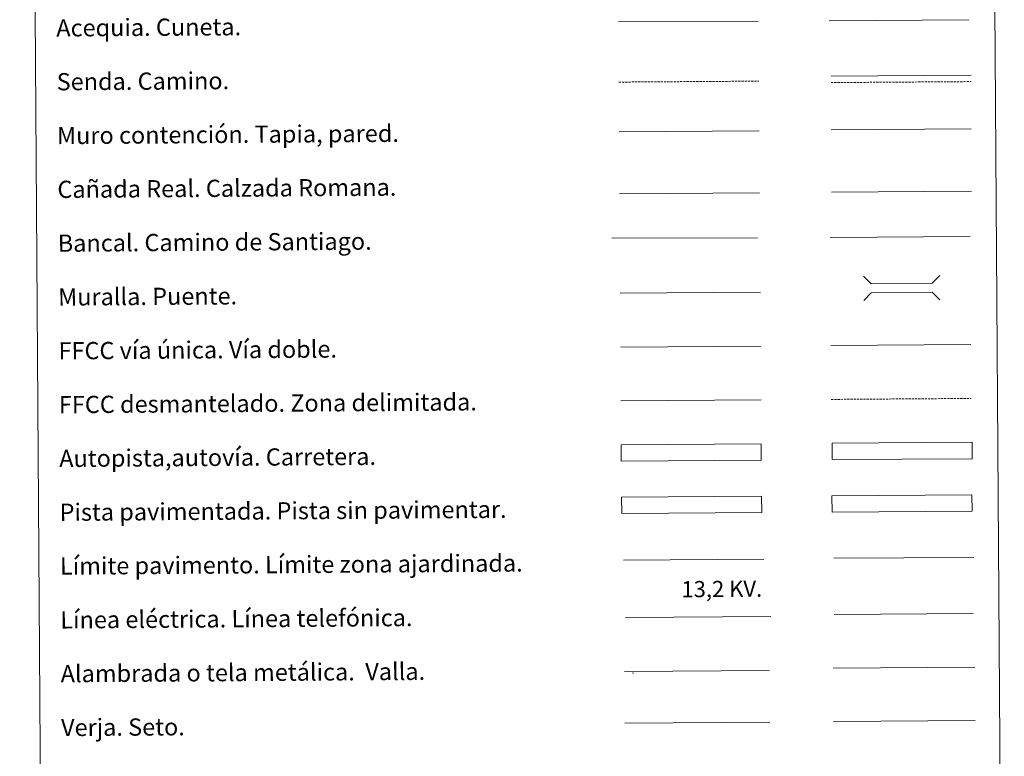
# Model space of a CAD drawing. Units: metres. Extents: x 545358 to 549833, y 4700427 to 4703428.
# Drawn here: x 545671 to 546128, y 4700767 to 4701110 of the extents above; entities that cross this region are included whole.
import ezdxf
from ezdxf.enums import TextEntityAlignment as Align

# ---------------------------------------------------------------- set-up
doc = ezdxf.new("R2010")
doc.units = ezdxf.units.M
doc.header["$MEASUREMENT"] = 0
doc.linetypes.add('TRAZOSX2', pattern=[1.5, 1, -0.5])
doc.layers.add('Level 63', color=7, linetype='Continuous', lineweight=0)
doc.styles.add('Arial', font='ARIAL.TTF', dxfattribs={"height": 0.2})

msp = doc.modelspace()

# ---------------------------------------------------------------- linework, layer by layer
at = {"layer": 'Level 63', "linetype": 'Continuous', "lineweight": 0}
for points in [[(545670.98, 4702161.56, -0.24), (546116.9, 4702164.6, -0.24), (546128.36, 4700477.58, -0.24), (545682.45, 4700474.54, -0.24), (545670.98, 4702161.56, -0.24)], [(546048.31, 4700888.34, -0.24), (546113.3, 4700888.78, -0.24), (546113.36, 4700881.16, -0.24), (546048.36, 4700880.72, -0.24), (546048.31, 4700888.34, -0.24)]]:
    msp.add_polyline3d(points, close=True, dxfattribs=at)
at = {"layer": 'Level 63', "color": 5, "linetype": 'Continuous', "lineweight": 0, "ltscale": 0.5}
msp.add_polyline3d([(545949.1, 4701108.46, -0.24), (546014.08, 4701108.9, -0.24)], dxfattribs=at)
at = {"layer": 'Level 63', "color": 5, "linetype": 'Continuous', "lineweight": 0}
msp.add_polyline3d([(546047.01, 4701108.96, -0.24), (546111.81, 4701109.41, -0.24)], dxfattribs=at)
at = {"layer": 'Level 63', "color": 19, "linetype": 'TRAZOSX2', "lineweight": 0}
for points in [[(545949.29, 4701080.55, -0.24), (546014.27, 4701080.99, -0.24)], [(546047.88, 4701080.32, -0.24), (546112.96, 4701080.76, -0.24)], [(546047.92, 4700933.15, -0.24), (546113, 4700933.59, -0.24)]]:
    msp.add_polyline3d(points, dxfattribs=at)
at = {"layer": 'Level 63', "color": 19, "linetype": 'Continuous', "lineweight": 0}
for points in [[(546047.86, 4701083.31, -0.24), (546112.94, 4701083.75, -0.24)], [(546048.11, 4701029.43, -0.49), (546113.19, 4701029.87, -0.49)], [(545949.65, 4701028.62, -0.24), (546014.62, 4701029.06, -0.24)], [(546113.3, 4700888.78, -0.24), (546048.31, 4700888.34, -0.24)], [(546048.36, 4700880.72, -0.24), (546113.36, 4700881.16, -0.24)]]:
    msp.add_polyline3d(points, dxfattribs=at)
at = {"layer": 'Level 63', "color": 1, "linetype": 'Continuous', "lineweight": 13, "ltscale": 0.5}
for points in [[(545949.45, 4701057.48, -0.24), (546014.53, 4701057.92, -0.24)], [(545946.02, 4701008.11, -0.24), (546013.78, 4701008.21, -0.24)]]:
    msp.add_polyline3d(points, dxfattribs=at)
at = {"layer": 'Level 63', "color": 1, "linetype": 'Continuous', "lineweight": 0}
for points in [[(546047.92, 4701058.42, -0.49), (546113, 4701058.87, -0.49)], [(546062.96, 4700990.41, -0.24), (546066.52, 4700986.9, -0.24), (546094.86, 4700987.09, -0.24), (546098.37, 4700990.65, -0.24)], [(546063.04, 4700979.16, -0.24), (546066.55, 4700982.72, -0.24), (546094.89, 4700982.91, -0.24), (546098.45, 4700979.4, -0.24)], [(545951.49, 4700858.51, -0.24), (546016.63, 4700858.96, -0.24)]]:
    msp.add_polyline3d(points, dxfattribs=at)
at = {"layer": 'Level 63', "color": 19, "linetype": 'Continuous', "lineweight": 0, "ltscale": 0.5}
for points in [[(546047.43, 4701008.39, -0.24), (546112.51, 4701008.84, -0.24)], [(546049.36, 4700833.28, -0.24), (546113.96, 4700833.72, -0.24)], [(545951.9, 4700806.83, -0.24), (546019.32, 4700807.29, -0.24)], [(546048.8, 4700808.27, -0.24), (546114.63, 4700808.72, -0.24)], [(545952.06, 4700782.72, -0.24), (546019.48, 4700783.18, -0.24)]]:
    msp.add_polyline3d(points, dxfattribs=at)
at = {"layer": 'Level 63', "color": 1, "linetype": 'Continuous', "lineweight": 13}
msp.add_polyline3d([(545949.96, 4700982.48, -0.24), (546015.04, 4700982.93, -0.24)], dxfattribs=at)
at = {"layer": 'Level 63', "color": 19, "linetype": 'Continuous', "lineweight": 0, "ltscale": 0.4}
msp.add_polyline3d([(545950.28, 4700957.48, -0.24), (546015.21, 4700957.92, -0.24)], dxfattribs=at)
at = {"layer": 'Level 63', "linetype": 'Continuous', "lineweight": 0, "ltscale": 0.3}
for points in [[(546047.75, 4700958.15, -0.24), (546112.83, 4700958.59, -0.24)], [(545950.3, 4700932.48, -0.24), (546015.38, 4700932.93, -0.24)]]:
    msp.add_polyline3d(points, dxfattribs=at)
at = {"layer": 'Level 63', "color": 13, "linetype": 'Continuous', "lineweight": 0}
for points in [[(545950.39, 4700912.04, -0.24), (546015.39, 4700912.48, -0.24), (546015.44, 4700904.86, -0.24), (545950.45, 4700904.42, -0.24), (545950.39, 4700912.04, -0.24)], [(546048.37, 4700912.77, -0.24), (546113.37, 4700913.21, -0.24), (546113.42, 4700905.6, -0.24), (546048.42, 4700905.16, -0.24), (546048.37, 4700912.77, -0.24)]]:
    msp.add_polyline3d(points, close=True, dxfattribs=at)
at = {"layer": 'Level 63', "color": 252, "linetype": 'Continuous', "lineweight": 0}
msp.add_polyline3d([(545950.6, 4700887.76, -0.24), (546015.6, 4700888.2, -0.24), (546015.65, 4700880.58, -0.24), (545950.66, 4700880.14, -0.24), (545950.6, 4700887.76, -0.24)], close=True, dxfattribs=at)
at = {"layer": 'Level 63', "color": 92, "linetype": 'Continuous', "lineweight": 0}
msp.add_polyline3d([(546049.19, 4700859.34, -0.24), (546114.18, 4700859.78, -0.24)], dxfattribs=at)
at = {"layer": 'Level 63', "color": 6, "linetype": 'Continuous', "lineweight": 0, "ltscale": 0.5}
msp.add_polyline3d([(545952.46, 4700831.87, -0.24), (546019.88, 4700832.33, -0.24)], dxfattribs=at)
at = {"layer": 'Level 63', "color": 92, "linetype": 'Continuous', "lineweight": 0, "ltscale": 0.5}
msp.add_polyline3d([(546048.97, 4700783.54, -0.24), (546114.8, 4700783.99, -0.24)], dxfattribs=at)
at = {"layer": 'Level 63', "color": 2, "linetype": 'Continuous', "lineweight": 0}
msp.add_point((545955.89, 4700806.04, -0.24), dxfattribs=at)

# ---------------------------------------------------------------- texts
at = {"layer": 'Level 63', "linetype": 'Continuous', "lineweight": 0, "style": 'Arial'}
for s, p in [('Acequia. Cuneta.', (545687.99, 4701105.7, -0.24)), ('Senda. Camino.', (545688.16, 4701080.7, -0.24)), ('Muro contención. Tapia, pared.', (545688.33, 4701055.7, -0.24)), ('Cañada Real. Calzada Romana.', (545688.49, 4701030.7, -0.24)), ('Bancal. Camino de Santiago.', (545688.67, 4701005.7, -0.24)), ('Muralla. Puente.', (545688.84, 4700980.7, -0.24)), ('FFCC vía única. Vía doble.', (545689.01, 4700955.7, -0.24)), ('FFCC desmantelado. Zona delimitada.', (545689.18, 4700930.7, -0.24)), ('Autopista,autovía. Carretera.', (545689.35, 4700905.71, -0.24)), ('Pista pavimentada. Pista sin pavimentar.', (545689.52, 4700880.71, -0.24)), ('Límite pavimento. Límite zona ajardinada.', (545689.69, 4700855.71, -0.24)), ('Línea eléctrica. Línea telefónica.', (545689.85, 4700830.71, -0.24)), ('Alambrada o tela metálica.  Valla.', (545690.02, 4700805.71, -0.24)), ('Verja. Seto.', (545690.19, 4700780.71, -0.24))]:
    msp.add_text(s, height=7.9988, rotation=0.3907, dxfattribs=at).set_placement(p, align=Align.MIDDLE_LEFT)
at = {"layer": 'Level 63', "color": 19, "linetype": 'Continuous', "lineweight": 0, "style": 'Arial'}
msp.add_text('13,2 KV.', height=7.5, rotation=0.3907, dxfattribs=at).set_placement((545997.17, 4700839.01, -0.24), align=Align.BOTTOM_CENTER)

doc.saveas('drawing.dxf')
